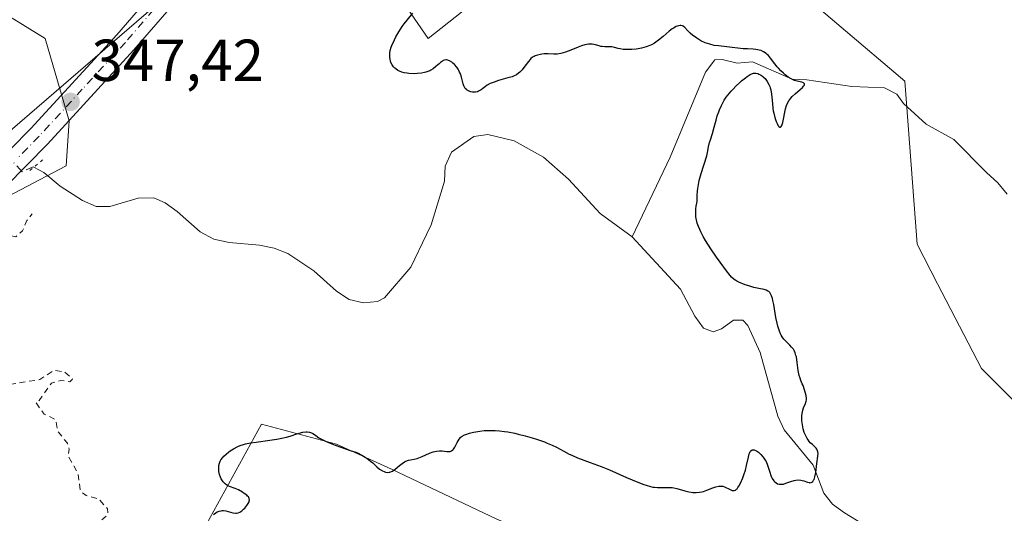
# Model space of a CAD drawing. Units: metres. Extents: x 625458 to 628966, y 4676335 to 4678724.
# Drawn here: x 627644 to 627811, y 4676457 to 4676540 of the extents above; entities that cross this region are included whole.
import ezdxf

# ---------------------------------------------------------------- set-up
doc = ezdxf.new("R2010")
doc.units = ezdxf.units.M
doc.header["$MEASUREMENT"] = 0
for name, pattern in [('DGN Style 2', [1.6480167562047852, 0.988810053722871, -0.6592067024819142]), ('DGN Style 4', [2.6384748266838614, 1.318413404963828, -0.6592067024819142, 0.001648016756204785, -0.6592067024819142]), ('DGN Style 5', [1.1536117293433497, 0.4944050268614355, -0.6592067024819142])]:
    doc.linetypes.add(name, pattern=pattern)
for name, color, linetype, lineweight in [('Corriente natural lineal', 142, 'Continuous', 13), ('Corriente natural lineal oculto', 9, 'DGN Style 4', 13), ('Cultivos herbáceos CxS', 92, 'Continuous', 0), ('Curva de nivel auxiliar', 30, 'DGN Style 2', 0), ('Curva de nivel maestra', 30, 'Continuous', 30), ('Espacio natural protegido', 121, 'Continuous', 13), ('Espacio natural protegido CxS', 121, 'Continuous', 0), ('Pastizal CxS', 92, 'Continuous', 0), ('Pista no pavimentada Cxs', 111, 'Continuous', 0), ('Pista no pavimentada eje', 91, 'DGN Style 4', 0), ('Puente lineal', 2, 'DGN Style 5', 0), ('Punto de cota en terreno', 7, 'Continuous', 0), ('Rótulo de punto de cota en terreno', 7, 'Continuous', 0), ('Suelo desnudo CxS', 253, 'Continuous', 0)]:
    doc.layers.add(name, color=color, linetype=linetype, lineweight=lineweight)
doc.styles.add('Style-Arial', font='txt')

# ---------------------------------------------------------------- blocks, each defined once
blk = doc.blocks.new('*U4')
at = {"layer": 'Pastizal CxS', "color": 92, "linetype": 'Continuous', "lineweight": 0}
for points in [[(627729.0094999997, 4676549.583699999, 352.4100000000035), (627713.1901000004, 4676537.021700001, 350.3733999999968), (627692.9473000001, 4676566.416300001, 349.3815999999933)], [(627637.5012999997, 4676543.7711, 347.6407999999938), (627648.4243000001, 4676536.9901, 347.4836000000068), (627652.4989, 4676523.093499999, 347.3557000000001), (627652.0091000004, 4676515.461300001, 347.2455999999947), (627633.1479000002, 4676505.576900001, 347.6254000000045)]]:
    blk.add_polyline3d(points, dxfattribs=at)
blk = doc.blocks.new('5PATER')
at = {"layer": 'Punto de cota en terreno', "linetype": 'Continuous', "lineweight": 0}
h = blk.add_hatch(color=51, dxfattribs=at)
edge = h.paths.add_edge_path()
edge.add_ellipse((0, 0), major_axis=(-0.1095731443231308, -0.1110710700762829), ratio=0.9994222409660322, start_angle=0, end_angle=360)

msp = doc.modelspace()

# ---------------------------------------------------------------- linework, layer by layer
at = {"layer": 'Corriente natural lineal', "color": 142, "linetype": 'Continuous', "lineweight": 13}
for points in [[(627811.0701000001, 4676510.6501, 353.272100000002), (627809.5000999998, 4676512.600099999, 353.2039999999979), (627807.5601000005, 4676514.3101, 353.1034000000073), (627802.0601000005, 4676519.940099999, 352.6322999999975), (627797.4001000002, 4676522.5101, 351.9124000000011), (627793.5401, 4676526.0001, 351.8315000000002), (627792.4001000002, 4676527.5701, 351.7612999999984), (627790.3201000001, 4676528.6501, 351.8940000000002), (627784.8300999999, 4676528.9001, 351.4481999999989), (627777.1901000004, 4676530.030099999, 350.715200000006), (627774.7200999996, 4676530.130100001, 350.5380000000005), (627767.9901000002, 4676533.040100001, 350.2342999999965), (627765.4501, 4676532.840100001, 350.0528999999952), (627762.9001000002, 4676533.4301, 350.0439999999944), (627761.6300999997, 4676533.4101, 350.0093999999954), (627760.0800999999, 4676531.3201, 349.8234999999986), (627754.1201, 4676516.920100001, 349.1494999999995), (627747.6700999998, 4676503.460100001, 348.8803999999946)], [(627747.6700999998, 4676503.460100001, 348.8803999999946), (627742.2600999996, 4676507.4101, 348.8788999999961), (627736.9200999998, 4676513.200099999, 348.6962000000058), (627732.7100999998, 4676516.940099999, 348.5341999999946), (627727.7301000003, 4676519.690099999, 348.5048999999999), (627723.2901, 4676520.7601, 348.6089999999967), (627720.9101, 4676520.4001, 348.5460000000021), (627717.1401000004, 4676517.790100001, 348.2872000000062), (627716.0701000001, 4676515.390100001, 348.2122999999993), (627715.9501, 4676512.850099999, 348.1585999999952), (627713.6901000004, 4676505.5001, 348.0270000000019), (627712.8901000004, 4676503.8301, 347.9888000000064), (627710.2701000003, 4676498.350099999, 347.9369000000006), (627705.7901, 4676493.130100001, 347.9054999999935), (627704.6501000002, 4676492.530099999, 347.8972000000067), (627702.2301000003, 4676492.280099999, 347.8840000000055), (627699.8201000001, 4676492.880100001, 347.8709999999992), (627697.7100999998, 4676494.290100001, 347.8395000000019), (627693.8701, 4676497.700099999, 347.7862000000023), (627689.4501, 4676500.620100001, 347.722299999994), (627687.1300999997, 4676501.5601, 347.6812999999966), (627684.6601, 4676502.0701, 347.6370000000024), (627679.5401, 4676502.470100001, 347.5883000000031), (627676.9501, 4676503.040100001, 347.5789999999979), (627674.6501000002, 4676504.300100001, 347.5573000000004), (627670.7701000003, 4676507.7501, 347.4573999999994), (627668.7301000003, 4676509.200099999, 347.4379000000045), (627666.8101000005, 4676510.040100001, 347.4572999999946), (627664.1901000004, 4676509.9901, 347.5154999999941), (627659.3701, 4676508.5601, 347.3957999999984), (627657.0401, 4676508.610099999, 347.3687999999966), (627654.7401000002, 4676509.600099999, 347.3390000000072), (627650.9801000003, 4676512.0101, 347.2287999999971), (627648.2268000003, 4676514.336800001, 347.2834000000003), (627646.5504000002, 4676515.252900001, 347.2860999999975)], [(627790.3800999997, 4676452.590100001, 351.6741999999941), (627783.5601000005, 4676456.7501, 350.4873999999982), (627781.5401, 4676458.2401, 350.2464000000036), (627780.0800999999, 4676460.120100001, 350.1918000000005), (627778.2500999998, 4676464.860099999, 350.0467000000062), (627773.3701, 4676470.840100001, 349.8650000000052), (627772.3201000001, 4676473.110099999, 349.7920000000013), (627769.3300999999, 4676483.880100001, 349.527700000006), (627767.2100999998, 4676488.440099999, 349.4937000000064), (627766.4001000002, 4676489.380100001, 349.5032000000065), (627764.8101000005, 4676489.350099999, 349.4340999999986), (627762.7701000003, 4676487.880100001, 349.3015000000014), (627761.3501000004, 4676487.380100001, 349.2498000000051), (627759.7500999998, 4676487.9901, 349.2157000000007), (627758.2901, 4676490.030099999, 349.1867999999959), (627755.8300999999, 4676494.600099999, 349.1450999999943), (627747.6700999998, 4676503.460100001, 348.8803999999946)]]:
    msp.add_polyline3d(points, dxfattribs=at)
at = {"layer": 'Corriente natural lineal oculto', "color": 9, "linetype": 'DGN Style 4', "lineweight": 13}
msp.add_polyline3d([(627646.5504000002, 4676515.252900001, 347.2860999999975), (627646.4406000003, 4676515.312899999, 347.2838000000047), (627644.5610999997, 4676514.4713, 347.2805999999982), (627639.7270999998, 4676519.677100001, 346.7453999999998)], dxfattribs=at)
at = {"layer": 'Cultivos herbáceos CxS', "color": 92, "linetype": 'Continuous', "lineweight": 0}
for points in [[(627821.8176999995, 4676466.109300001, 354.7837), (627806.7231000002, 4676481.213500001, 353.1291999999958), (627799.3071, 4676495.516899999, 353.1817000000011), (627795.8356999997, 4676502.212099999, 352.7091999999975), (627793.7845000002, 4676529.759099999, 352.5305999999982), (627772.2198999999, 4676548.099099999, 352.9245999999985), (627764.2811000004, 4676563.985900001, 352.491399999999), (627756.0462999997, 4676580.4641, 351.7174999999988), (627748.4987000005, 4676607.433900001, 351.6731), (627749.2943000002, 4676622.5459, 350.4979000000022), (627750.3186999997, 4676622.343499999, 350.692200000005), (627759.8205000004, 4676642.346700001, 350.0976999999984), (627764.8602999998, 4676657.974099999, 350.4106999999931), (627777.0532999998, 4676651.2169, 350.3028999999952), (627800.0129000006, 4676645.933700001, 350.3672999999981), (627885.7629000006, 4676644.3773, 352.0534000000043)], [(627764.2811000004, 4676563.985900001, 352.491399999999), (627772.2198999999, 4676548.099099999, 352.9245999999985), (627793.7845000002, 4676529.759099999, 352.5305999999982), (627795.8356999997, 4676502.212099999, 352.7091999999975), (627799.3071, 4676495.516899999, 353.1817000000011), (627806.7231000002, 4676481.213500001, 353.1291999999958), (627821.8176999995, 4676466.109300001, 354.7837)], [(627816.1360999999, 4676406.624700001, 355.0265999999974), (627804.4331, 4676406.3201, 354.8025000000052), (627786.5236999998, 4676409.305299999, 356.3969999999972), (627770.7465000004, 4676426.3619, 355.3880000000063), (627763.2577000001, 4676441.9725, 353.0267000000022), (627747.6180999996, 4676450.612700001, 354.3885000000009), (627736.6215000004, 4676450.6129, 354.133799999996), (627724.7786999998, 4676455.6885, 352.5718000000052), (627707.0144999997, 4676464.1479, 349.9587000000029), (627697.7096999995, 4676468.377699999, 349.9804000000004), (627685.0208999999, 4676471.761299999, 349.5276000000013), (627675.7159000002, 4676454.843900001, 349.5117000000027), (627675.7269000001, 4676454.7863, 349.5148000000045), (627675.6721000001, 4676454.777899999, 349.5078000000067)], [(627675.7159000002, 4676454.843900001, 349.5117000000027), (627685.0208999999, 4676471.761299999, 349.5276000000013), (627697.7096999995, 4676468.377699999, 349.9804000000004), (627707.0144999997, 4676464.1479, 349.9587000000029), (627724.7786999998, 4676455.6885, 352.5718000000052)]]:
    msp.add_polyline3d(points, dxfattribs=at)
at = {"layer": 'Curva de nivel auxiliar', "color": 30, "linetype": 'DGN Style 2', "lineweight": 0, "elevation": 347.5, "flags": 128}
msp.add_lwpolyline([(627679.2000000002, 4676403.210100001), (627677.4699999997, 4676406.9901), (627675.4199999999, 4676408.850099999), (627670.7100000001, 4676410.600099999), (627668.3200000003, 4676410.6801), (627665.5700000003, 4676410.1801), (627664.6100000005, 4676410.380100001), (627661.8899999997, 4676411.8301), (627657.3700000001, 4676413.440099999), (627654.3700000001, 4676413.670100001), (627652.9800000006, 4676414.550100001), (627653.0800000001, 4676415.460100001), (627653.4900000002, 4676415.790100001), (627659.4199999999, 4676419.020099999), (627662.4199999999, 4676423.130100001), (627662.6699999999, 4676425.370100001), (627663.8200000003, 4676428.920100001), (627663.5499999998, 4676429.5701), (627662.5099999999, 4676430.520099999), (627660.3499999996, 4676430.380100001), (627659.0199999996, 4676431.5001), (627658.3600000005, 4676431.6801), (627654.9400000004, 4676430.960100001), (627653.5099999999, 4676429.800100001), (627652.5300000003, 4676429.420100001), (627645.4800000006, 4676428.9901), (627644.4800000006, 4676428.030099999), (627643.1100000005, 4676425.460100001), (627640.3700000001, 4676423.1801), (627638.6399999997, 4676420.550100001), (627637.4699999997, 4676419.380100001), (627632.3600000005, 4676418.6801), (627629.4699999997, 4676419.4901), (627628.04, 4676419.460100001), (627626.4600000001, 4676418.4901), (627624.4000000004, 4676414.940099999), (627623.3099999997, 4676414.380100001), (627621.8499999996, 4676415.460100001), (627620.54, 4676418.5701), (627617.5199999996, 4676422.530099999), (627616.4900000002, 4676423.5101), (627613.9000000004, 4676424.9101), (627607.7599999999, 4676430.840100001), (627607.4299999997, 4676431.5601), (627608.1100000005, 4676434.530099999), (627607.7800000003, 4676435.790100001), (627604.3799999999, 4676436.6801), (627603.0800000001, 4676437.520099999), (627602.0599999997, 4676439.020099999), (627600.8700000001, 4676442.470100001), (627600.9900000002, 4676444.0001), (627601.6200000001, 4676445.720100001), (627602.4299999997, 4676447.090100001), (627603.8899999997, 4676448.520099999), (627608.4000000004, 4676450.7501), (627610.3799999999, 4676450.7401), (627612.4199999999, 4676449.800100001), (627616.2599999999, 4676450.460100001), (627618.4600000001, 4676449.9801), (627620.3899999997, 4676447.360099999), (627620.7000000002, 4676446.380100001), (627620.9100000003, 4676441.9301), (627621.4600000001, 4676440.9001), (627622.3200000003, 4676440.390100001), (627624.9900000002, 4676441.020099999), (627625.7000000002, 4676441.550100001), (627626.04, 4676442.440099999), (627627.54, 4676443.2301), (627630.7699999996, 4676443.690099999), (627633.8499999996, 4676444.770099999), (627634.7999999998, 4676444.690099999), (627636.8600000005, 4676443.8101), (627638.4600000001, 4676442.4801), (627641.4699999997, 4676442.4901), (627648.4699999997, 4676445.970100001), (627651.4500000002, 4676449.4901), (627652.5099999999, 4676451.5601), (627656.3499999996, 4676454.140100001), (627659.0800000001, 4676456.5101), (627659, 4676457.440099999), (627657.4900000002, 4676459.120100001), (627655.3799999999, 4676459.720100001), (627654.4100000003, 4676460.420100001), (627653.9900000002, 4676463.4801), (627652.3499999996, 4676466.3201), (627652.4900000002, 4676467.530099999), (627652.1900000004, 4676468.540100001), (627650.5300000003, 4676470.640100001), (627650.2199999997, 4676472.540100001), (627648.25, 4676473.470100001), (627646.8799999999, 4676475.470100001), (627647.4000000004, 4676475.7601), (627649.4900000002, 4676478.720100001), (627651.0899999999, 4676479.170100001), (627652.5999999996, 4676478.950099999), (627653.0700000003, 4676479.390100001), (627651.6799999997, 4676480.640100001), (627649.9000000004, 4676480.860099999), (627647.5300000003, 4676479.3101), (627642.6799999997, 4676478.550100001), (627641.4000000004, 4676478.7401), (627640.4900000002, 4676479.5101), (627639.3399999999, 4676479.850099999), (627635.0700000003, 4676477.130100001), (627629.6200000001, 4676478.4301), (627627.4199999999, 4676477.770099999), (627625.3200000003, 4676479.340100001), (627625.0099999999, 4676480.0101), (627624.8200000003, 4676482.4301), (627624.0599999997, 4676484.020099999), (627624.5300000003, 4676486.450099999), (627624.5, 4676488.520099999), (627623.5999999996, 4676488.0001), (627621.5300000003, 4676485.860099999), (627620.0599999997, 4676485.1801), (627619.3799999999, 4676485.4001), (627618.4800000006, 4676487.140100001), (627617, 4676487.920100001), (627617.2999999998, 4676489.5001), (627618.4900000002, 4676491.4901), (627618.3799999999, 4676492.280099999), (627616.2100000001, 4676494.3201), (627613.7300000006, 4676494.590100001), (627612.9299999997, 4676494.970100001), (627612.5899999999, 4676495.380100001), (627612.4600000001, 4676497.470100001), (627611.0499999998, 4676498.090100001), (627610.7300000006, 4676498.800100001), (627611.3200000003, 4676501.610099999), (627611.1399999997, 4676504.090100001), (627611.9600000001, 4676509.9801), (627612.0099999999, 4676513.0101), (627612.7599999999, 4676514.610099999), (627614.2699999996, 4676515.460100001), (627618.3899999997, 4676514.7601), (627622.4900000002, 4676515.370100001), (627623.79, 4676516.5701), (627624.2000000002, 4676517.5101), (627622.4600000001, 4676519.4801), (627622.8399999999, 4676520.380100001), (627623.4199999999, 4676520.8101), (627627.5499999998, 4676521.210100001), (627630.5899999999, 4676520.390100001), (627631.0300000003, 4676519.5001), (627631.1200000001, 4676516.040100001), (627632.7999999998, 4676513.390100001), (627633.0300000003, 4676512.4901), (627632.9600000001, 4676510.9901), (627632.1699999999, 4676508.620100001), (627632.8600000005, 4676507.450099999), (627632.9699999997, 4676506.4901), (627632.5599999997, 4676504.5001), (627630.6799999997, 4676501.5701), (627629.3600000005, 4676500.220100001), (627628.29, 4676498.220100001), (627627.8399999999, 4676494.880100001), (627628.1100000005, 4676494.1601), (627629.4699999997, 4676494.4801), (627631.0199999996, 4676496.4101), (627632.4900000002, 4676497.120100001), (627633.5, 4676496.520099999), (627633.8399999999, 4676494.440099999), (627634.5, 4676493.9101), (627635.8300000001, 4676495.4901), (627637.0300000003, 4676498.450099999), (627640.0099999999, 4676503.4301), (627641.4000000004, 4676503.880100001), (627643.4800000006, 4676503.460100001), (627644.6100000005, 4676504.4801), (627645.3700000001, 4676506.2301), (627646.2699999996, 4676507.360099999)], dxfattribs=at)
at = {"layer": 'Curva de nivel maestra', "color": 30, "linetype": 'Continuous', "lineweight": 30, "elevation": 350, "flags": 128}
msp.add_lwpolyline([(627676.8799999999, 4676456.4801), (627677.2999999998, 4676456.790100001), (627677.5099999999, 4676456.920100001), (627677.8399999999, 4676457.0601), (627678.2000000002, 4676457.140100001), (627678.3899999997, 4676457.1601), (627678.5899999999, 4676457.1501), (627679, 4676457.090100001), (627680.1900000004, 4676456.780099999), (627680.6200000001, 4676456.720100001), (627680.8099999997, 4676456.720100001), (627681.0899999999, 4676456.770099999), (627681.3700000001, 4676456.9001), (627681.5099999999, 4676456.9901), (627681.6600000003, 4676457.100099999), (627681.9699999997, 4676457.370100001), (627682.1799999997, 4676457.5801), (627682.5499999998, 4676458.020099999), (627682.7800000003, 4676458.350099999), (627682.9100000003, 4676458.610099999), (627682.9500000002, 4676458.7401), (627682.9800000006, 4676458.920100001), (627682.9400000004, 4676459.190099999), (627682.8499999996, 4676459.380100001), (627682.79, 4676459.470100001), (627682.6600000003, 4676459.620100001), (627682.5099999999, 4676459.7601), (627682.1100000005, 4676460.0701), (627681.7999999998, 4676460.280099999), (627681.1200000001, 4676460.6601), (627680.5800000001, 4676460.890100001), (627679.5899999999, 4676461.2501), (627679.1399999997, 4676461.470100001), (627678.8600000005, 4676461.670100001), (627678.7300000006, 4676461.790100001), (627678.54, 4676462.0101), (627678.3200000003, 4676462.3301), (627678.2199999997, 4676462.5101), (627678.0899999999, 4676462.800100001), (627677.9199999999, 4676463.270099999), (627677.8099999997, 4676463.770099999), (627677.7800000003, 4676464.030099999), (627677.7800000003, 4676464.550100001), (627677.8099999997, 4676464.800100001), (627677.9000000004, 4676465.170100001), (627678.04, 4676465.520099999), (627678.1600000003, 4676465.7401), (627678.4699999997, 4676466.1601), (627678.6399999997, 4676466.350099999), (627679.0199999996, 4676466.720100001), (627679.4299999997, 4676467.050100001), (627679.7100000001, 4676467.2401), (627680.2599999999, 4676467.590100001), (627681.0099999999, 4676468.0001), (627681.3799999999, 4676468.1601), (627681.9900000002, 4676468.360099999), (627682.3300000001, 4676468.440099999), (627683.1299999999, 4676468.590100001), (627684.1200000001, 4676468.7301), (627686.4299999997, 4676469.040100001), (627687.6100000005, 4676469.2301), (627688.1699999999, 4676469.340100001), (627689.2199999997, 4676469.5801), (627689.8499999996, 4676469.7601), (627690.9600000001, 4676470.110099999), (627691.9900000002, 4676470.4001), (627692.5, 4676470.4801), (627692.75, 4676470.4801), (627693.0999999996, 4676470.440099999), (627693.4699999997, 4676470.3101), (627693.6699999999, 4676470.210100001), (627693.9900000002, 4676470.020099999), (627694.2100000001, 4676469.850099999), (627694.7199999997, 4676469.440099999), (627695.7300000006, 4676468.960100001), (627696.3499999996, 4676468.690099999), (627697.4699999997, 4676468.220100001), (627698.4500000002, 4676467.860099999), (627700.0199999996, 4676467.3201), (627700.9400000004, 4676467.0101), (627701.3300000001, 4676466.860099999), (627702, 4676466.540100001), (627702.5599999997, 4676466.210100001), (627702.8799999999, 4676465.9901), (627703.4299999997, 4676465.540100001), (627703.8099999997, 4676465.210100001), (627704.4900000002, 4676464.5701), (627704.9800000006, 4676464.170100001), (627705.4500000002, 4676463.880100001), (627705.7599999999, 4676463.7401), (627705.9600000001, 4676463.6801), (627706.3399999999, 4676463.620100001), (627706.5999999996, 4676463.630100001), (627706.7300000006, 4676463.6601), (627706.9900000002, 4676463.7501), (627707.1799999997, 4676463.850099999), (627707.5899999999, 4676464.140100001), (627708.3499999996, 4676464.770099999), (627708.7699999996, 4676465.100099999), (627709.2100000001, 4676465.390100001), (627709.4400000004, 4676465.5001), (627709.8899999997, 4676465.670100001), (627710.2000000002, 4676465.7401), (627710.8399999999, 4676465.860099999), (627711.3499999996, 4676465.9801), (627711.6299999999, 4676466.0601), (627712.2000000002, 4676466.290100001), (627713.4199999999, 4676466.840100001), (627714.0099999999, 4676467.0701), (627714.2999999998, 4676467.1601), (627714.5700000003, 4676467.220100001), (627715.0800000001, 4676467.2601), (627715.5499999998, 4676467.2501), (627716.3300000001, 4676467.1501), (627716.7300000006, 4676467.140100001), (627716.9100000003, 4676467.170100001), (627717.1399999997, 4676467.2601), (627717.3600000005, 4676467.440099999), (627717.4699999997, 4676467.5601), (627717.6799999997, 4676467.880100001), (627718.1100000005, 4676468.670100001), (627718.4400000004, 4676469.2301), (627718.6399999997, 4676469.5001), (627718.7599999999, 4676469.610099999), (627718.9500000002, 4676469.7601), (627719.3300000001, 4676469.960100001), (627719.5599999997, 4676470.050100001), (627720.1500000004, 4676470.2401), (627720.8399999999, 4676470.4101), (627721.2400000002, 4676470.4901), (627721.9100000003, 4676470.600099999), (627722.6799999997, 4676470.6801), (627723.0999999996, 4676470.700099999), (627724, 4676470.710100001), (627724.4900000002, 4676470.690099999), (627725.2599999999, 4676470.640100001), (627726.0800000001, 4676470.540100001), (627726.6500000004, 4676470.450099999), (627727.8200000003, 4676470.2301), (627728.4199999999, 4676470.100099999), (627729.5999999996, 4676469.800100001), (627730.7599999999, 4676469.4801), (627731.5, 4676469.2401), (627732.8600000005, 4676468.7601), (627733.3099999997, 4676468.5801), (627734.1399999997, 4676468.220100001), (627734.8700000001, 4676467.870100001), (627736.1399999997, 4676467.190099999), (627737.0300000003, 4676466.720100001), (627737.4800000006, 4676466.5001), (627738.4199999999, 4676466.100099999), (627740.5499999998, 4676465.3101), (627742.4400000004, 4676464.600099999), (627743.8499999996, 4676464.020099999), (627746.7400000002, 4676462.770099999), (627748.6200000001, 4676461.970100001), (627749.6200000001, 4676461.5801), (627750.04, 4676461.440099999), (627750.7599999999, 4676461.2301), (627751.1900000004, 4676461.140100001), (627751.4500000002, 4676461.100099999), (627751.9600000001, 4676461.050100001), (627752.5300000003, 4676461.050100001), (627753.6600000003, 4676461.0801), (627754.2000000002, 4676461.0701), (627754.4600000001, 4676461.050100001), (627754.7199999997, 4676461.0101), (627755.2100000001, 4676460.9001), (627756.5899999999, 4676460.470100001), (627757.25, 4676460.3101), (627757.6699999999, 4676460.2501), (627757.9500000002, 4676460.220100001), (627758.4800000006, 4676460.210100001), (627759.0599999997, 4676460.2601), (627759.4400000004, 4676460.340100001), (627759.7100000001, 4676460.4101), (627760.2999999998, 4676460.610099999), (627761.3099999997, 4676461.0101), (627761.8399999999, 4676461.1801), (627762.3499999996, 4676461.280099999), (627762.5999999996, 4676461.300100001), (627762.8300000001, 4676461.280099999), (627762.9800000006, 4676461.2601), (627763.2599999999, 4676461.1801), (627763.5300000003, 4676461.0701), (627764.0099999999, 4676460.8301), (627764.3300000001, 4676460.6601), (627764.5800000001, 4676460.5601), (627764.7100000001, 4676460.540100001), (627764.8899999997, 4676460.540100001), (627765.1500000004, 4676460.630100001), (627765.3300000001, 4676460.770099999), (627765.4199999999, 4676460.860099999), (627765.5599999997, 4676461.040100001), (627765.7000000002, 4676461.2601), (627766, 4676461.8101), (627766.3899999997, 4676462.710100001), (627766.5700000003, 4676463.210100001), (627766.8099999997, 4676464.0001), (627767.0099999999, 4676464.780099999), (627767.3200000003, 4676466.200099999), (627767.4800000006, 4676466.7501), (627767.5599999997, 4676466.970100001), (627767.6500000004, 4676467.1501), (627767.7199999997, 4676467.2401), (627767.9400000004, 4676467.420100001), (627768.0999999996, 4676467.450099999), (627768.2800000003, 4676467.4301), (627768.4199999999, 4676467.390100001), (627768.7000000002, 4676467.2401), (627769.0300000003, 4676467.0101), (627769.2000000002, 4676466.870100001), (627769.4500000002, 4676466.630100001), (627769.8300000001, 4676466.210100001), (627770.1699999999, 4676465.710100001), (627770.3200000003, 4676465.440099999), (627770.5700000003, 4676464.860099999), (627770.9500000002, 4676463.6501), (627771.1399999997, 4676463.090100001), (627771.2400000002, 4676462.8301), (627771.3600000005, 4676462.600099999), (627771.6200000001, 4676462.200099999), (627771.7599999999, 4676462.0601), (627772.04, 4676461.8301), (627772.2699999996, 4676461.700099999), (627772.5099999999, 4676461.630100001), (627772.6399999997, 4676461.610099999), (627772.8300000001, 4676461.600099999), (627773.2400000002, 4676461.6501), (627773.6500000004, 4676461.770099999), (627774.5, 4676462.0801), (627775.0599999997, 4676462.2501), (627775.3300000001, 4676462.300100001), (627775.75, 4676462.340100001), (627776.1799999997, 4676462.3101), (627776.4000000004, 4676462.2601), (627776.7000000002, 4676462.170100001), (627777.29, 4676461.950099999), (627777.5700000003, 4676461.890100001), (627777.7000000002, 4676461.870100001), (627777.9500000002, 4676461.9001), (627778.0599999997, 4676461.950099999), (627778.2100000001, 4676462.0801), (627778.3499999996, 4676462.280099999), (627778.4199999999, 4676462.440099999), (627778.5599999997, 4676462.840100001), (627778.7100000001, 4676463.5701), (627778.9199999999, 4676465.120100001), (627779.0700000003, 4676466.360099999), (627779.0899999999, 4676466.8301), (627779.0599999997, 4676467.110099999), (627779.0300000003, 4676467.2401), (627778.9600000001, 4676467.4101), (627778.9000000004, 4676467.520099999), (627778.7599999999, 4676467.7301), (627778.5700000003, 4676467.920100001), (627778.1399999997, 4676468.3101), (627777.79, 4676468.640100001), (627777.6200000001, 4676468.8301), (627777.4000000004, 4676469.120100001), (627777.2599999999, 4676469.3201), (627777.0099999999, 4676469.790100001), (627776.7699999996, 4676470.360099999), (627776.5800000001, 4676470.9901), (627776.5, 4676471.3101), (627776.4500000002, 4676471.6501), (627776.3700000001, 4676472.3201), (627776.3600000005, 4676472.620100001), (627776.3700000001, 4676473.190099999), (627776.4000000004, 4676473.590100001), (627776.5, 4676474.120100001), (627776.6600000003, 4676474.550100001), (627777, 4676475.270099999), (627777.1100000005, 4676475.6601), (627777.1299999999, 4676475.870100001), (627777.1299999999, 4676476.110099999), (627777.0700000003, 4676476.640100001), (627776.9299999997, 4676477.210100001), (627776.8200000003, 4676477.590100001), (627776.5599999997, 4676478.290100001), (627776.4400000004, 4676478.590100001), (627776.2100000001, 4676479.130100001), (627776.0499999998, 4676479.540100001), (627775.9199999999, 4676480.0001), (627775.8600000005, 4676480.2601), (627775.7599999999, 4676480.860099999), (627775.5800000001, 4676482.210100001), (627775.4299999997, 4676483.140100001), (627775.3700000001, 4676483.4101), (627775.2400000002, 4676483.850099999), (627775.0700000003, 4676484.220100001), (627774.9400000004, 4676484.4301), (627774.6299999999, 4676484.8201), (627774.3499999996, 4676485.110099999), (627773.7400000002, 4676485.700099999), (627773.3300000001, 4676486.130100001), (627773.0099999999, 4676486.550100001), (627772.8499999996, 4676486.850099999), (627772.75, 4676487.050100001), (627772.5700000003, 4676487.5101), (627772.2999999998, 4676488.360099999), (627772.1699999999, 4676488.880100001), (627771.9800000006, 4676489.800100001), (627771.6100000005, 4676492.020099999), (627771.4699999997, 4676492.700099999), (627771.4000000004, 4676493.0001), (627771.2300000006, 4676493.5001), (627771.1299999999, 4676493.700099999), (627770.9199999999, 4676494.020099999), (627770.75, 4676494.1801), (627770.6299999999, 4676494.270099999), (627770.3499999996, 4676494.4101), (627769.9800000006, 4676494.530099999), (627769.0700000003, 4676494.7301), (627768.2699999996, 4676494.9001), (627767.3799999999, 4676495.1601), (627766.79, 4676495.360099999), (627765.7300000006, 4676495.780099999), (627765.3499999996, 4676495.960100001), (627765.1799999997, 4676496.0601), (627764.9199999999, 4676496.2501), (627764.4800000006, 4676496.6601), (627764.2300000006, 4676496.9301), (627763.6200000001, 4676497.690099999), (627762.5300000003, 4676499.1501), (627761.9100000003, 4676500.030099999), (627760.9699999997, 4676501.4301), (627760.0899999999, 4676502.850099999), (627759.6900000004, 4676503.530099999), (627759.29, 4676504.300100001), (627759.1100000005, 4676504.670100001), (627758.8799999999, 4676505.220100001), (627758.6900000004, 4676505.7601), (627758.6100000005, 4676506.030099999), (627758.5, 4676506.5801), (627758.4600000001, 4676506.860099999), (627758.4299999997, 4676507.280099999), (627758.4299999997, 4676507.880100001), (627758.4600000001, 4676508.1801), (627758.5199999996, 4676508.6601), (627758.6799999997, 4676509.420100001), (627758.6600000003, 4676510.050100001), (627758.6600000003, 4676510.450099999), (627758.7100000001, 4676511.2301), (627758.75, 4676511.600099999), (627758.8600000005, 4676512.3101), (627759, 4676512.9801), (627759.3200000003, 4676514.190099999), (627760.2699999996, 4676517.1601), (627760.4000000004, 4676517.690099999), (627760.5999999996, 4676518.670100001), (627760.7699999996, 4676519.380100001), (627760.9000000004, 4676519.850099999), (627761.25, 4676520.940099999), (627761.5599999997, 4676522.0001), (627761.8799999999, 4676523.210100001), (627762.0700000003, 4676523.890100001), (627762.2999999998, 4676524.590100001), (627762.4400000004, 4676524.950099999), (627762.75, 4676525.670100001), (627762.9299999997, 4676526.030099999), (627763.2400000002, 4676526.5701), (627763.5899999999, 4676527.090100001), (627763.8399999999, 4676527.4301), (627764.3899999997, 4676528.0801), (627764.6699999999, 4676528.390100001), (627765.25, 4676528.9801), (627765.8099999997, 4676529.5001), (627766.1699999999, 4676529.8101), (627766.8200000003, 4676530.3301), (627767.1200000001, 4676530.5601), (627767.6200000001, 4676530.880100001), (627768, 4676531.050100001), (627768.2000000002, 4676531.110099999), (627768.3200000003, 4676531.120100001), (627768.5599999997, 4676531.120100001), (627768.9100000003, 4676531.050100001), (627769.0999999996, 4676530.9901), (627769.3799999999, 4676530.850099999), (627769.6799999997, 4676530.640100001), (627769.8399999999, 4676530.5001), (627770.1299999999, 4676530.210100001), (627770.2699999996, 4676530.040100001), (627770.4800000006, 4676529.7501), (627770.7699999996, 4676529.2401), (627770.9400000004, 4676528.860099999), (627771.0099999999, 4676528.6501), (627771.1100000005, 4676528.3201), (627771.2400000002, 4676527.590100001), (627771.2999999998, 4676527.0701), (627771.3899999997, 4676525.9801), (627771.4699999997, 4676525.1501), (627771.5300000003, 4676524.7501), (627771.5999999996, 4676524.350099999), (627771.79, 4676523.610099999), (627772, 4676522.960100001), (627772.1600000003, 4676522.600099999), (627772.3600000005, 4676522.2401), (627772.4500000002, 4676522.110099999), (627772.6100000005, 4676521.9901), (627772.7699999996, 4676522.0101), (627772.8700000001, 4676522.120100001), (627772.9600000001, 4676522.290100001), (627773.1200000001, 4676522.800100001), (627773.5999999996, 4676525.100099999), (627773.7699999996, 4676525.6601), (627773.8899999997, 4676525.960100001), (627774.1600000003, 4676526.450099999), (627774.5, 4676526.920100001), (627774.7300000006, 4676527.1801), (627775.2199999997, 4676527.640100001), (627776.0800000001, 4676528.370100001), (627776.4699999997, 4676528.7301), (627776.6600000003, 4676528.960100001), (627776.7300000006, 4676529.0601), (627776.79, 4676529.190099999), (627776.79, 4676529.3101), (627776.6299999999, 4676529.4901), (627776.3300000001, 4676529.620100001), (627775.5700000003, 4676529.790100001), (627775.0999999996, 4676529.920100001), (627774.8899999997, 4676530.0001), (627774.5700000003, 4676530.1501), (627774.0700000003, 4676530.470100001), (627773.54, 4676530.870100001), (627773.2599999999, 4676531.120100001), (627772.8300000001, 4676531.520099999), (627772.4000000004, 4676531.970100001), (627772.2000000002, 4676532.210100001), (627771.8099999997, 4676532.710100001), (627771.0700000003, 4676533.690099999), (627770.7000000002, 4676534.120100001), (627770.5099999999, 4676534.300100001), (627770.3099999997, 4676534.470100001), (627769.9000000004, 4676534.7401), (627769.4600000001, 4676534.940099999), (627769.1699999999, 4676535.030099999), (627768.5700000003, 4676535.1601), (627768.1200000001, 4676535.200099999), (627767.1900000004, 4676535.2301), (627766.4299999997, 4676535.270099999), (627763.6900000004, 4676535.610099999), (627762.2699999996, 4676535.7401), (627761.5300000003, 4676535.840100001), (627760.79, 4676536.0101), (627760.4100000003, 4676536.130100001), (627760.04, 4676536.270099999), (627759.3099999997, 4676536.620100001), (627758.6200000001, 4676537.030099999), (627758.2000000002, 4676537.3201), (627757.9400000004, 4676537.520099999), (627757.5, 4676537.9001), (627757.1100000005, 4676538.280099999), (627756.5599999997, 4676538.880100001), (627756.3200000003, 4676539.0701), (627756.1799999997, 4676539.130100001), (627755.9199999999, 4676539.1801), (627755.7699999996, 4676539.1801), (627755.5300000003, 4676539.140100001), (627755.1299999999, 4676539.0101), (627754.6799999997, 4676538.770099999), (627754.4400000004, 4676538.620100001), (627753.9500000002, 4676538.2401), (627752.9000000004, 4676537.350099999), (627752.1299999999, 4676536.710100001), (627751.6600000003, 4676536.360099999), (627751.4299999997, 4676536.200099999), (627750.9699999997, 4676535.940099999), (627750.6600000003, 4676535.800100001), (627750.0199999996, 4676535.5601), (627749.2400000002, 4676535.360099999), (627748.6900000004, 4676535.2601), (627748.3300000001, 4676535.210100001), (627747.6200000001, 4676535.140100001), (627746.8899999997, 4676535.120100001), (627746.4500000002, 4676535.140100001), (627746.1699999999, 4676535.1601), (627745.6699999999, 4676535.2301), (627745.3300000001, 4676535.3101), (627744.7100000001, 4676535.4801), (627744.2100000001, 4676535.5601), (627743.8399999999, 4676535.5701), (627743.0300000003, 4676535.5801), (627742.5999999996, 4676535.620100001), (627742.3799999999, 4676535.6601), (627742.0899999999, 4676535.7401), (627741.4800000006, 4676535.920100001), (627740.9400000004, 4676536.020099999), (627740.5300000003, 4676536.040100001), (627740.3099999997, 4676536.020099999), (627739.9500000002, 4676535.970100001), (627739.6900000004, 4676535.9101), (627739.1299999999, 4676535.7501), (627738.5300000003, 4676535.530099999), (627737.2999999998, 4676535.040100001), (627736.4199999999, 4676534.710100001), (627736.0199999996, 4676534.5801), (627735.6399999997, 4676534.4801), (627734.9800000006, 4676534.370100001), (627734.4199999999, 4676534.350099999), (627733.4600000001, 4676534.4001), (627732.8099999997, 4676534.390100001), (627732.4000000004, 4676534.340100001), (627732.1500000004, 4676534.300100001), (627731.6799999997, 4676534.200099999), (627731.2800000003, 4676534.0701), (627731.0999999996, 4676533.9801), (627730.8300000001, 4676533.8201), (627730.5700000003, 4676533.590100001), (627730.4299999997, 4676533.450099999), (627730.1299999999, 4676533.110099999), (627729.5099999999, 4676532.300100001), (627729.0599999997, 4676531.720100001), (627728.6799999997, 4676531.290100001), (627728.4699999997, 4676531.110099999), (627728.1100000005, 4676530.860099999), (627727.6399999997, 4676530.640100001), (627727.3600000005, 4676530.530099999), (627726.6799999997, 4676530.3201), (627725.0999999996, 4676529.880100001), (627724.3399999999, 4676529.630100001), (627724, 4676529.5001), (627723.6900000004, 4676529.370100001), (627723.1799999997, 4676529.090100001), (627722.8899999997, 4676528.9001), (627722.4199999999, 4676528.550100001), (627722.1200000001, 4676528.3201), (627721.7199999997, 4676528.0801), (627721.5199999996, 4676528.0001), (627721.2100000001, 4676527.920100001), (627720.8799999999, 4676527.9001), (627720.7100000001, 4676527.920100001), (627720.4000000004, 4676527.9801), (627720.2400000002, 4676528.030099999), (627720, 4676528.130100001), (627719.7699999996, 4676528.270099999), (627719.6699999999, 4676528.360099999), (627719.4699999997, 4676528.5601), (627719.3799999999, 4676528.670100001), (627719.2599999999, 4676528.870100001), (627719.2000000002, 4676529.0101), (627719.0800000001, 4676529.3301), (627718.8099999997, 4676530.450099999), (627718.6299999999, 4676531.040100001), (627718.5099999999, 4676531.3201), (627718.3700000001, 4676531.600099999), (627718.2699999996, 4676531.790100001), (627718.0300000003, 4676532.130100001), (627717.6299999999, 4676532.5801), (627717.3600000005, 4676532.840100001), (627717.1699999999, 4676532.9801), (627716.8200000003, 4676533.210100001), (627716.6299999999, 4676533.290100001), (627716.5099999999, 4676533.3301), (627716.2800000003, 4676533.370100001), (627716.1699999999, 4676533.370100001), (627715.9500000002, 4676533.3301), (627715.7300000006, 4676533.2501), (627715.5899999999, 4676533.170100001), (627715.2800000003, 4676532.940099999), (627715.04, 4676532.7301), (627714.5, 4676532.2401), (627714.0199999996, 4676531.870100001), (627713.6500000004, 4676531.640100001), (627713.4600000001, 4676531.530099999), (627713.1399999997, 4676531.390100001), (627712.7999999998, 4676531.280099999), (627712.5599999997, 4676531.220100001), (627712.0700000003, 4676531.130100001), (627711.3099999997, 4676531.0601), (627710.8099999997, 4676531.040100001), (627709.9100000003, 4676531.0801), (627709.6200000001, 4676531.110099999), (627709.1200000001, 4676531.190099999), (627708.7199999997, 4676531.300100001), (627708.4800000006, 4676531.390100001), (627708.0800000001, 4676531.590100001), (627707.7300000006, 4676531.840100001), (627707.5700000003, 4676531.970100001), (627707.3499999996, 4676532.190099999), (627707.0800000001, 4676532.5601), (627706.8899999997, 4676532.950099999), (627706.7999999998, 4676533.2301), (627706.75, 4676533.4301), (627706.7000000002, 4676533.850099999), (627706.6900000004, 4676534.300100001), (627706.7100000001, 4676534.5601), (627706.79, 4676534.9901), (627706.9400000004, 4676535.520099999), (627707.0499999998, 4676535.8201), (627707.4699999997, 4676536.770099999), (627707.75, 4676537.300100001), (627708.2400000002, 4676538.1501), (627708.8200000003, 4676539.040100001), (627709.1500000004, 4676539.4901), (627709.6100000005, 4676540.090100001), (627710.5999999996, 4676541.300100001)], dxfattribs=at)
at = {"layer": 'Espacio natural protegido', "color": 121, "linetype": 'Continuous', "lineweight": 13, "flags": 128}
msp.add_lwpolyline([(627525.0527126822, 4676385.205844382), (627529.1540000002, 4676399.560000001), (627539.474100001, 4676427.08), (627553.2344000017, 4676454.599900001), (627628.9143000017, 4676509.639100002), (627704.5944000013, 4676574.998500001), (627718.364500001, 4676605.958499998), (627825.0051000008, 4676760.747800001), (627873.1651, 4676798.587300002), (627993.5648000018, 4676850.186000002), (628041.2752000013, 4676936.665899999)], dxfattribs=at)
at = {"layer": 'Espacio natural protegido CxS', "color": 121, "linetype": 'Continuous', "lineweight": 0, "flags": 128}
msp.add_lwpolyline([(628937.7500009568, 4676410.739983241), (627525.0527000009, 4676385.205800001), (627529.1539999996, 4676399.56), (627539.4741000005, 4676427.079999999), (627553.2344000011, 4676454.5999), (627628.914300001, 4676509.6391), (627704.5944000008, 4676574.998500001), (627718.3645000004, 4676605.958499999), (627825.0051000002, 4676760.7478), (627873.1650999994, 4676798.587300001), (627993.5647999989, 4676850.186000001), (628041.2752000006, 4676936.665899999)], dxfattribs=at)
at = {"layer": 'Pastizal CxS', "color": 92, "linetype": 'Continuous', "lineweight": 0}
msp.add_polyline3d([(627764.2811000004, 4676563.985900001, 352.491399999999), (627743.3897000002, 4676557.197100001, 352.1901000000071), (627729.0094999997, 4676549.583699999, 352.4100000000035), (627713.1901000004, 4676537.021700001, 350.3733999999968), (627692.9473000001, 4676566.416300001, 349.3815999999933), (627678.6807000004, 4676582.0273, 350.8460999999952), (627658.1278999997, 4676594.342300001, 350.4401999999973), (627629.9811000006, 4676605.244700001, 349.7826000000059), (627618.6278999997, 4676601.218900001, 350.1842999999935), (627620.5997000001, 4676564.4143, 349.2834000000003), (627637.5012999997, 4676543.7711, 347.6407999999938), (627648.4243000001, 4676536.9901, 347.4836000000068), (627652.4989, 4676523.093499999, 347.3557000000001), (627652.0091000004, 4676515.461300001, 347.2455999999947), (627633.1479000002, 4676505.576900001, 347.6254000000045), (627604.3614999996, 4676483.435900001, 346.5890999999974), (627569.1205000002, 4676464.0415, 345.1374000000069), (627570.4175000006, 4676458.848300001, 345.1465000000026), (627592.4738999996, 4676436.7783, 345.8303000000014), (627622.4423000002, 4676434.230900001, 348.9728000000032), (627642.0708999997, 4676437.142899999, 349.0141000000003), (627662.7270999998, 4676452.777899999, 348.301999999996), (627675.6721000001, 4676454.777899999, 349.5078000000067)], dxfattribs=at)
at = {"layer": 'Pista no pavimentada Cxs', "color": 111, "linetype": 'Continuous', "lineweight": 0}
for points in [[(627772.0800999999, 4676678.520099999, 349.954700000002), (627753.2801000001, 4676649.700099999, 349.9612999999954), (627752.0301000001, 4676647.780099999, 349.9472999999998), (627736.4501, 4676623.880100001, 349.9486000000034), (627711.0800999999, 4676590.690099999, 349.9279999999999), (627701.1601, 4676578.4001, 349.7704999999987), (627689.5601000005, 4676564.9001, 349.2804000000033), (627677.1801000005, 4676550.9901, 348.0941000000021), (627663.4401000004, 4676535.0601, 347.5203000000038), (627648.8101000005, 4676519.120100001, 347.3012000000017), (627641.7801000001, 4676511.950099999, 347.3742999999959), (627631.9501, 4676503.190099999, 347.5669999999955), (627622.8701, 4676496.0001, 347.7256000000052), (627613.3501000004, 4676489.420100001, 347.3748999999953), (627608.4301000005, 4676486.370100001, 347.1138999999966), (627589.7401000002, 4676475.920100001, 345.8031999999948), (627559.0601000005, 4676462.300100001, 344.7905000000028), (627555.1801000005, 4676459.6501, 344.6628999999957), (627551.8300999999, 4676456.340100001, 344.4348999999929), (627548.4401000004, 4676451.090100001, 344.1527999999962), (627545.3800999997, 4676443.9901, 343.7667999999976), (627543.6700999998, 4676439.290100001, 343.2801000000036), (627539.4401000004, 4676425.020099999, 341.8317999999999), (627533.1801000005, 4676395.3201, 338.6310999999987)], [(627527.2593, 4676385.245800001, 337.6178999999975), (627527.2600999996, 4676385.2501, 337.618100000007), (627529.3800999997, 4676396.090100001, 338.2400000000052), (627535.6801000005, 4676425.970100001, 340.8638999999966), (627539.9901000002, 4676440.5001, 343.5215000000026), (627541.7801000001, 4676445.420100001, 343.8659000000043), (627545.0100999996, 4676452.920100001, 344.2915999999968), (627548.8201000001, 4676458.800100001, 344.516300000003), (627552.7001, 4676462.6501, 344.7786000000052), (627557.1700999998, 4676465.700099999, 344.8681999999972), (627588.0000999998, 4676479.380100001, 345.7602000000043), (627606.4600999998, 4676489.710100001, 346.7872000000062), (627611.2301000003, 4676492.6601, 347.2924000000057), (627620.5601000005, 4676499.120100001, 347.7872999999963), (627629.4600999998, 4676506.1601, 347.6796000000031), (627639.1001000004, 4676514.7601, 347.3212000000058), (627646.0000999998, 4676521.790100001, 347.1863000000012), (627660.5500999996, 4676537.630100001, 347.5283000000054), (627674.2701000003, 4676553.540100001, 348.0209999999934), (627686.6401000004, 4676567.450099999, 349.6055999999954), (627698.1801000005, 4676580.880100001, 350.1919000000053), (627708.0301000001, 4676593.0801, 350.0521000000008), (627733.2801000001, 4676626.130100001, 349.9222000000009), (627765.8400999998, 4676676.020099999, 350.0191999999952)], [(627535.6801000005, 4676425.970100001, 340.8638999999966), (627539.9901000002, 4676440.5001, 343.5215000000026), (627541.7801000001, 4676445.420100001, 343.8659000000043), (627545.0100999996, 4676452.920100001, 344.2915999999968), (627548.8201000001, 4676458.800100001, 344.516300000003), (627552.7001, 4676462.6501, 344.7786000000052), (627557.1700999998, 4676465.700099999, 344.8681999999972), (627588.0000999998, 4676479.380100001, 345.7602000000043), (627606.4600999998, 4676489.710100001, 346.7872000000062), (627611.2301000003, 4676492.6601, 347.2924000000057), (627620.5601000005, 4676499.120100001, 347.7872999999963), (627629.4600999998, 4676506.1601, 347.6796000000031), (627639.1001000004, 4676514.7601, 347.3212000000058), (627646.0000999998, 4676521.790100001, 347.1863000000012), (627660.5500999996, 4676537.630100001, 347.5283000000054), (627674.2701000003, 4676553.540100001, 348.0209999999934), (627686.6401000004, 4676567.450099999, 349.6055999999954), (627698.1801000005, 4676580.880100001, 350.1919000000053), (627708.0301000001, 4676593.0801, 350.0521000000008), (627733.2801000001, 4676626.130100001, 349.9222000000009), (627765.8400999998, 4676676.020099999, 350.0191999999952)], [(627752.0301000001, 4676647.780099999, 349.9472999999998), (627736.4501, 4676623.880100001, 349.9486000000034), (627711.0800999999, 4676590.690099999, 349.9279999999999), (627701.1601, 4676578.4001, 349.7704999999987), (627689.5601000005, 4676564.9001, 349.2804000000033), (627677.1801000005, 4676550.9901, 348.0941000000021), (627663.4401000004, 4676535.0601, 347.5203000000038), (627648.8101000005, 4676519.120100001, 347.3012000000017), (627641.7801000001, 4676511.950099999, 347.3742999999959), (627631.9501, 4676503.190099999, 347.5669999999955), (627622.8701, 4676496.0001, 347.7256000000052), (627613.3501000004, 4676489.420100001, 347.3748999999953), (627608.4301000005, 4676486.370100001, 347.1138999999966), (627589.7401000002, 4676475.920100001, 345.8031999999948), (627559.0601000005, 4676462.300100001, 344.7905000000028), (627555.1801000005, 4676459.6501, 344.6628999999957), (627551.8300999999, 4676456.340100001, 344.4348999999929), (627548.4401000004, 4676451.090100001, 344.1527999999962), (627545.3800999997, 4676443.9901, 343.7667999999976), (627543.6700999998, 4676439.290100001, 343.2801000000036), (627539.4401000004, 4676425.020099999, 341.8317999999999), (627533.1801000005, 4676395.3201, 338.6310999999987), (627531.2200999996, 4676385.3201, 337.5366999999969), (627531.2196000004, 4676385.317399999, 337.536500000002)]]:
    msp.add_polyline3d(points, dxfattribs=at)
at = {"layer": 'Pista no pavimentada eje', "color": 91, "linetype": 'DGN Style 4', "lineweight": 0}
msp.add_polyline3d([(627675.7251000004, 4676552.265100001, 348.0896000000066), (627661.9951, 4676536.345100001, 347.5381000000052), (627654.7200999996, 4676528.425100001, 347.3831000000064), (627647.4051000001, 4676520.4551, 347.3003999999929), (627643.9550999999, 4676516.940099999, 347.2841000000044)], dxfattribs=at)
at = {"layer": 'Puente lineal', "color": 2, "linetype": 'DGN Style 5', "lineweight": 0, "extrusion": (0.5495241869527506, -0.663267507490403, 0.5080348230794685), "elevation": -2756697.219184805, "flags": 128}
msp.add_lwpolyline([(3466888.180729744, 1626362.545938984), (3466886.675007553, 1626362.547564365), (3466885.119343875, 1626362.55394979)], dxfattribs=at)
at = {"layer": 'Suelo desnudo CxS', "color": 253, "linetype": 'Continuous', "lineweight": 0}
for points in [[(627764.2811000004, 4676563.985900001, 352.491399999999), (627743.3897000002, 4676557.197100001, 352.1901000000071), (627729.0094999997, 4676549.583699999, 352.4100000000035), (627713.1901000004, 4676537.021700001, 350.3733999999968), (627692.9473000001, 4676566.416300001, 349.3815999999933), (627678.6807000004, 4676582.0273, 350.8460999999952), (627658.1278999997, 4676594.342300001, 350.4401999999973), (627629.9811000006, 4676605.244700001, 349.7826000000059), (627618.6278999997, 4676601.218900001, 350.1842999999935), (627620.5997000001, 4676564.4143, 349.2834000000003), (627637.5012999997, 4676543.7711, 347.6407999999938), (627648.4243000001, 4676536.9901, 347.4836000000068), (627652.4989, 4676523.093499999, 347.3557000000001), (627652.0091000004, 4676515.461300001, 347.2455999999947), (627633.1479000002, 4676505.576900001, 347.6254000000045), (627604.3614999996, 4676483.435900001, 346.5890999999974), (627569.1205000002, 4676464.0415, 345.1374000000069), (627570.4175000006, 4676458.848300001, 345.1465000000026), (627592.4738999996, 4676436.7783, 345.8303000000014), (627622.4423000002, 4676434.230900001, 348.9728000000032), (627642.0708999997, 4676437.142899999, 349.0141000000003), (627662.7270999998, 4676452.777899999, 348.301999999996), (627675.6721000001, 4676454.777899999, 349.5078000000067)], [(627692.9473000001, 4676566.416300001, 349.3815999999933), (627713.1901000004, 4676537.021700001, 350.3733999999968), (627729.0094999997, 4676549.583699999, 352.4100000000035)], [(627764.2811000004, 4676563.985900001, 352.491399999999), (627772.2198999999, 4676548.099099999, 352.9245999999985), (627793.7845000002, 4676529.759099999, 352.5305999999982), (627795.8356999997, 4676502.212099999, 352.7091999999975), (627799.3071, 4676495.516899999, 353.1817000000011), (627806.7231000002, 4676481.213500001, 353.1291999999958), (627821.8176999995, 4676466.109300001, 354.7837)], [(627772.2198999999, 4676548.099099999, 352.9245999999985), (627793.7845000002, 4676529.759099999, 352.5305999999982), (627795.8356999997, 4676502.212099999, 352.7091999999975), (627799.3071, 4676495.516899999, 353.1817000000011), (627806.7231000002, 4676481.213500001, 353.1291999999958), (627821.8176999995, 4676466.109300001, 354.7837)], [(627633.1479000002, 4676505.576900001, 347.6254000000045), (627652.0091000004, 4676515.461300001, 347.2455999999947), (627652.4989, 4676523.093499999, 347.3557000000001), (627648.4243000001, 4676536.9901, 347.4836000000068), (627637.5012999997, 4676543.7711, 347.6407999999938)], [(627816.1360999999, 4676406.624700001, 355.0265999999974), (627804.4331, 4676406.3201, 354.8025000000052), (627786.5236999998, 4676409.305299999, 356.3969999999972), (627770.7465000004, 4676426.3619, 355.3880000000063), (627763.2577000001, 4676441.9725, 353.0267000000022), (627747.6180999996, 4676450.612700001, 354.3885000000009), (627736.6215000004, 4676450.6129, 354.133799999996), (627724.7786999998, 4676455.6885, 352.5718000000052), (627707.0144999997, 4676464.1479, 349.9587000000029), (627697.7096999995, 4676468.377699999, 349.9804000000004), (627685.0208999999, 4676471.761299999, 349.5276000000013), (627675.7159000002, 4676454.843900001, 349.5117000000027), (627675.7269000001, 4676454.7863, 349.5148000000045), (627675.6721000001, 4676454.777899999, 349.5078000000067), (627662.7270999998, 4676452.777899999, 348.301999999996), (627642.0708999997, 4676437.142899999, 349.0141000000003)], [(627816.1360999999, 4676406.624700001, 355.0265999999974), (627804.4331, 4676406.3201, 354.8025000000052), (627786.5236999998, 4676409.305299999, 356.3969999999972), (627770.7465000004, 4676426.3619, 355.3880000000063), (627763.2577000001, 4676441.9725, 353.0267000000022), (627747.6180999996, 4676450.612700001, 354.3885000000009), (627736.6215000004, 4676450.6129, 354.133799999996), (627724.7786999998, 4676455.6885, 352.5718000000052), (627707.0144999997, 4676464.1479, 349.9587000000029), (627697.7096999995, 4676468.377699999, 349.9804000000004), (627685.0208999999, 4676471.761299999, 349.5276000000013), (627675.7159000002, 4676454.843900001, 349.5117000000027), (627675.7269000001, 4676454.7863, 349.5148000000045), (627675.6721000001, 4676454.777899999, 349.5078000000067)]]:
    msp.add_polyline3d(points, dxfattribs=at)

# ---------------------------------------------------------------- block references
at = {"layer": 'Pastizal CxS', "color": 92, "linetype": 'Continuous', "lineweight": 0}
msp.add_blockref('*U4', (0, 0), dxfattribs=at)
at = {"layer": 'Punto de cota en terreno', "color": 7, "linetype": 'Continuous', "lineweight": 0, "xscale": 10, "yscale": 10, "zscale": 10}
msp.add_blockref('5PATER', (627652.75, 4676526.279999999, 347.4199999999983), dxfattribs=at)

# ---------------------------------------------------------------- texts
at = {"layer": 'Rótulo de punto de cota en terreno', "color": 7, "linetype": 'Continuous', "lineweight": 0, "style": 'Style-Arial'}
msp.add_text('347,42', height=7.000000000000002, dxfattribs=at).set_placement((627656.2778000003, 4676529.807800001))

doc.saveas('drawing.dxf')
